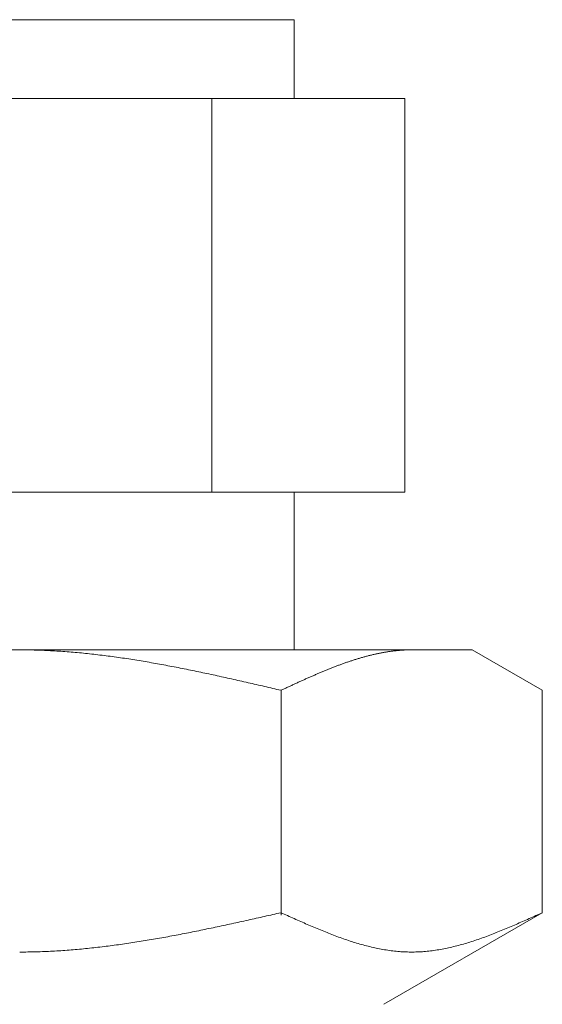
# Model space of a CAD drawing. Units: millimetres. Extents: x 2628 to 16362, y 2926 to 10075.
# Drawn here: x 7213 to 7226, y 3890 to 3915 of the extents above; entities that cross this region are included whole.
import ezdxf

# ---------------------------------------------------------------- set-up
doc = ezdxf.new("R2010")
doc.units = ezdxf.units.MM
doc.layers.add('NoLayerName_008', color=7, linetype='Continuous')

msp = doc.modelspace()

# ---------------------------------------------------------------- linework, layer by layer
at = {"color": 3, "lineweight": 9}
for p, q in [((7205.478, 3914.902), (7219.478, 3914.902)), ((7219.478, 3914.902), (7219.478, 3912.902)), ((7202.663, 3912.902), (7222.292, 3912.902)), ((7217.385, 3912.902), (7217.385, 3902.902)), ((7222.292, 3912.902), (7222.292, 3902.902)), ((7202.663, 3902.902), (7222.292, 3902.902)), ((7219.478, 3902.902), (7219.478, 3898.902))]:
    msp.add_line(p, q, dxfattribs=at)
at = {"layer": 'NoLayerName_008', "color": 3, "linetype": 'Continuous', "lineweight": 9}
for p, q in [((7201.002, 3898.902), (7224.002, 3898.902)), ((7212.503, 3898.902), (7212.555, 3898.902)), ((7212.555, 3898.902), (7212.607, 3898.902)), ((7212.607, 3898.902), (7212.659, 3898.901)), ((7212.659, 3898.901), (7212.712, 3898.9)), ((7212.712, 3898.9), (7212.764, 3898.9)), ((7212.764, 3898.9), (7212.816, 3898.899)), ((7212.816, 3898.899), (7212.868, 3898.897)), ((7212.868, 3898.897), (7212.921, 3898.896)), ((7212.921, 3898.896), (7212.973, 3898.894)), ((7212.973, 3898.894), (7213.025, 3898.893)), ((7213.025, 3898.893), (7213.078, 3898.891)), ((7213.078, 3898.891), (7213.13, 3898.889)), ((7213.13, 3898.889), (7213.182, 3898.886)), ((7213.182, 3898.886), (7213.234, 3898.884)), ((7213.234, 3898.884), (7213.287, 3898.881)), ((7213.287, 3898.881), (7213.339, 3898.878)), ((7213.339, 3898.878), (7213.391, 3898.876)), ((7213.391, 3898.876), (7213.444, 3898.872)), ((7213.444, 3898.872), (7213.496, 3898.869)), ((7213.496, 3898.869), (7213.548, 3898.866)), ((7213.548, 3898.866), (7213.6, 3898.862)), ((7213.6, 3898.862), (7213.653, 3898.858)), ((7213.653, 3898.858), (7213.705, 3898.854)), ((7213.705, 3898.854), (7213.757, 3898.85)), ((7213.757, 3898.85), (7213.81, 3898.846)), ((7213.81, 3898.846), (7213.862, 3898.842)), ((7213.862, 3898.842), (7213.914, 3898.837)), ((7213.914, 3898.837), (7213.966, 3898.833)), ((7213.966, 3898.833), (7214.019, 3898.828)), ((7214.019, 3898.828), (7214.071, 3898.823)), ((7214.071, 3898.823), (7214.123, 3898.818)), ((7214.123, 3898.818), (7214.175, 3898.812)), ((7214.175, 3898.812), (7214.228, 3898.807)), ((7214.228, 3898.807), (7214.28, 3898.801)), ((7214.28, 3898.801), (7214.332, 3898.796)), ((7214.332, 3898.796), (7214.385, 3898.79)), ((7214.385, 3898.79), (7214.437, 3898.784)), ((7214.437, 3898.784), (7214.489, 3898.778)), ((7214.489, 3898.778), (7214.541, 3898.771)), ((7214.541, 3898.771), (7214.594, 3898.765)), ((7214.594, 3898.765), (7214.646, 3898.759)), ((7214.646, 3898.759), (7214.698, 3898.752)), ((7214.698, 3898.752), (7214.751, 3898.745)), ((7221.334, 3898.744), (7221.355, 3898.75)), ((7221.355, 3898.75), (7221.376, 3898.755)), ((7221.376, 3898.755), (7221.397, 3898.76)), ((7221.397, 3898.76), (7221.418, 3898.766)), ((7221.418, 3898.766), (7221.439, 3898.771)), ((7221.439, 3898.771), (7221.46, 3898.776)), ((7221.46, 3898.776), (7221.481, 3898.781)), ((7221.481, 3898.781), (7221.501, 3898.785)), ((7221.501, 3898.785), (7221.522, 3898.79)), ((7221.522, 3898.79), (7221.543, 3898.795)), ((7221.543, 3898.795), (7221.564, 3898.799)), ((7221.564, 3898.799), (7221.585, 3898.804)), ((7221.585, 3898.804), (7221.606, 3898.808)), ((7221.606, 3898.808), (7221.627, 3898.813)), ((7221.627, 3898.813), (7221.648, 3898.817)), ((7221.648, 3898.817), (7221.668, 3898.821)), ((7221.668, 3898.821), (7221.689, 3898.825)), ((7221.689, 3898.825), (7221.71, 3898.829)), ((7221.71, 3898.829), (7221.731, 3898.833)), ((7221.731, 3898.833), (7221.752, 3898.836)), ((7221.752, 3898.836), (7221.773, 3898.84)), ((7221.773, 3898.84), (7221.794, 3898.844)), ((7221.794, 3898.844), (7221.815, 3898.847)), ((7221.815, 3898.847), (7221.835, 3898.851)), ((7221.835, 3898.851), (7221.856, 3898.854)), ((7221.856, 3898.854), (7221.877, 3898.857)), ((7221.877, 3898.857), (7221.898, 3898.86)), ((7221.898, 3898.86), (7221.919, 3898.863)), ((7221.919, 3898.863), (7221.94, 3898.866)), ((7221.94, 3898.866), (7221.961, 3898.869)), ((7221.961, 3898.869), (7221.982, 3898.871)), ((7221.982, 3898.871), (7222.002, 3898.874)), ((7222.002, 3898.874), (7222.023, 3898.876)), ((7222.023, 3898.876), (7222.044, 3898.879)), ((7222.044, 3898.879), (7222.065, 3898.881)), ((7222.065, 3898.881), (7222.086, 3898.883)), ((7222.086, 3898.883), (7222.107, 3898.885)), ((7222.107, 3898.885), (7222.128, 3898.887)), ((7222.128, 3898.887), (7222.149, 3898.889)), ((7222.149, 3898.889), (7222.17, 3898.89)), ((7222.17, 3898.89), (7222.19, 3898.892)), ((7222.19, 3898.892), (7222.211, 3898.893)), ((7222.211, 3898.893), (7222.232, 3898.895)), ((7222.232, 3898.895), (7222.253, 3898.896)), ((7222.253, 3898.896), (7222.274, 3898.897)), ((7222.274, 3898.897), (7222.295, 3898.898)), ((7222.295, 3898.898), (7222.316, 3898.899)), ((7222.316, 3898.899), (7222.337, 3898.9)), ((7222.337, 3898.9), (7222.357, 3898.9)), ((7222.357, 3898.9), (7222.378, 3898.901)), ((7222.378, 3898.901), (7222.399, 3898.901)), ((7222.399, 3898.901), (7222.42, 3898.902)), ((7222.42, 3898.902), (7222.441, 3898.902)), ((7222.441, 3898.902), (7222.462, 3898.902)), ((7225.781, 3897.875), (7224.002, 3898.902)), ((7214.751, 3898.745), (7214.803, 3898.738)), ((7214.803, 3898.738), (7214.855, 3898.731)), ((7214.855, 3898.731), (7214.907, 3898.724)), ((7214.907, 3898.724), (7214.96, 3898.717)), ((7214.96, 3898.717), (7215.012, 3898.71)), ((7215.012, 3898.71), (7215.064, 3898.702)), ((7215.064, 3898.702), (7215.117, 3898.694)), ((7215.117, 3898.694), (7215.169, 3898.687)), ((7215.169, 3898.687), (7215.221, 3898.679)), ((7215.221, 3898.679), (7215.273, 3898.671)), ((7215.273, 3898.671), (7215.326, 3898.663)), ((7215.326, 3898.663), (7215.378, 3898.655)), ((7215.378, 3898.655), (7215.43, 3898.646)), ((7215.43, 3898.646), (7215.482, 3898.638)), ((7215.482, 3898.638), (7215.535, 3898.629)), ((7215.535, 3898.629), (7215.587, 3898.621)), ((7215.587, 3898.621), (7215.639, 3898.612)), ((7215.639, 3898.612), (7215.692, 3898.603)), ((7215.692, 3898.603), (7215.744, 3898.594)), ((7215.744, 3898.594), (7215.796, 3898.585)), ((7215.796, 3898.585), (7215.848, 3898.576)), ((7215.848, 3898.576), (7215.901, 3898.567)), ((7215.901, 3898.567), (7215.953, 3898.558)), ((7215.953, 3898.558), (7216.005, 3898.549)), ((7216.005, 3898.549), (7216.058, 3898.539)), ((7216.058, 3898.539), (7216.11, 3898.529)), ((7216.11, 3898.529), (7216.162, 3898.52)), ((7216.162, 3898.52), (7216.214, 3898.51)), ((7216.214, 3898.51), (7216.267, 3898.5)), ((7216.267, 3898.5), (7216.319, 3898.49)), ((7220.562, 3898.494), (7220.583, 3898.501)), ((7220.583, 3898.501), (7220.604, 3898.509)), ((7220.604, 3898.509), (7220.624, 3898.517)), ((7220.624, 3898.517), (7220.645, 3898.525)), ((7220.645, 3898.525), (7220.666, 3898.532)), ((7220.666, 3898.532), (7220.687, 3898.54)), ((7220.687, 3898.54), (7220.708, 3898.548)), ((7220.708, 3898.548), (7220.729, 3898.555)), ((7220.729, 3898.555), (7220.75, 3898.563)), ((7220.75, 3898.563), (7220.771, 3898.57)), ((7220.771, 3898.57), (7220.791, 3898.577)), ((7220.791, 3898.577), (7220.812, 3898.585)), ((7220.812, 3898.585), (7220.833, 3898.592)), ((7220.833, 3898.592), (7220.854, 3898.599)), ((7220.854, 3898.599), (7220.875, 3898.606)), ((7220.875, 3898.606), (7220.896, 3898.613)), ((7220.896, 3898.613), (7220.917, 3898.62)), ((7220.917, 3898.62), (7220.938, 3898.627)), ((7220.938, 3898.627), (7220.959, 3898.634)), ((7220.959, 3898.634), (7220.979, 3898.64)), ((7220.979, 3898.64), (7221, 3898.647)), ((7221, 3898.647), (7221.021, 3898.654)), ((7221.021, 3898.654), (7221.042, 3898.66)), ((7221.042, 3898.66), (7221.063, 3898.667)), ((7221.063, 3898.667), (7221.084, 3898.673)), ((7221.084, 3898.673), (7221.105, 3898.68)), ((7221.105, 3898.68), (7221.126, 3898.686)), ((7221.126, 3898.686), (7221.146, 3898.692)), ((7221.146, 3898.692), (7221.167, 3898.698)), ((7221.167, 3898.698), (7221.188, 3898.704)), ((7221.188, 3898.704), (7221.209, 3898.71)), ((7221.209, 3898.71), (7221.23, 3898.716)), ((7221.23, 3898.716), (7221.251, 3898.722)), ((7221.251, 3898.722), (7221.272, 3898.728)), ((7221.272, 3898.728), (7221.293, 3898.733)), ((7221.293, 3898.733), (7221.313, 3898.739)), ((7221.313, 3898.739), (7221.334, 3898.744)), ((7216.319, 3898.49), (7216.371, 3898.48)), ((7216.371, 3898.48), (7216.424, 3898.47)), ((7216.424, 3898.47), (7216.476, 3898.46)), ((7216.476, 3898.46), (7216.528, 3898.45)), ((7216.528, 3898.45), (7216.58, 3898.44)), ((7216.58, 3898.44), (7216.633, 3898.429)), ((7216.633, 3898.429), (7216.685, 3898.419)), ((7216.685, 3898.419), (7216.737, 3898.408)), ((7216.737, 3898.408), (7216.789, 3898.398)), ((7216.789, 3898.398), (7216.842, 3898.387)), ((7216.842, 3898.387), (7216.894, 3898.376)), ((7216.894, 3898.376), (7216.946, 3898.366)), ((7216.946, 3898.366), (7216.999, 3898.355)), ((7216.999, 3898.355), (7217.051, 3898.344)), ((7217.051, 3898.344), (7217.103, 3898.333)), ((7217.103, 3898.333), (7217.155, 3898.322)), ((7217.155, 3898.322), (7217.208, 3898.311)), ((7217.208, 3898.311), (7217.26, 3898.3)), ((7217.26, 3898.3), (7217.312, 3898.289)), ((7217.312, 3898.289), (7217.365, 3898.277)), ((7217.365, 3898.277), (7217.417, 3898.266)), ((7217.417, 3898.266), (7217.469, 3898.255)), ((7217.469, 3898.255), (7217.521, 3898.243)), ((7219.956, 3898.245), (7219.977, 3898.254)), ((7219.977, 3898.254), (7219.998, 3898.263)), ((7219.998, 3898.263), (7220.019, 3898.272)), ((7220.019, 3898.272), (7220.04, 3898.281)), ((7220.04, 3898.281), (7220.061, 3898.29)), ((7220.061, 3898.29), (7220.082, 3898.299)), ((7220.082, 3898.299), (7220.102, 3898.308)), ((7220.102, 3898.308), (7220.123, 3898.317)), ((7220.123, 3898.317), (7220.144, 3898.326)), ((7220.144, 3898.326), (7220.165, 3898.335)), ((7220.165, 3898.335), (7220.186, 3898.343)), ((7220.186, 3898.343), (7220.207, 3898.352)), ((7220.207, 3898.352), (7220.228, 3898.361)), ((7220.228, 3898.361), (7220.249, 3898.369)), ((7220.249, 3898.369), (7220.27, 3898.378)), ((7220.27, 3898.378), (7220.29, 3898.386)), ((7220.29, 3898.386), (7220.311, 3898.395)), ((7220.311, 3898.395), (7220.332, 3898.403)), ((7220.332, 3898.403), (7220.353, 3898.412)), ((7220.353, 3898.412), (7220.374, 3898.42)), ((7220.374, 3898.42), (7220.395, 3898.429)), ((7220.395, 3898.429), (7220.416, 3898.437)), ((7220.416, 3898.437), (7220.437, 3898.445)), ((7220.437, 3898.445), (7220.457, 3898.453)), ((7220.457, 3898.453), (7220.478, 3898.461)), ((7220.478, 3898.461), (7220.499, 3898.47)), ((7220.499, 3898.47), (7220.52, 3898.478)), ((7220.52, 3898.478), (7220.541, 3898.486)), ((7220.541, 3898.486), (7220.562, 3898.494)), ((7217.521, 3898.243), (7217.574, 3898.232)), ((7217.574, 3898.232), (7217.626, 3898.22)), ((7217.626, 3898.22), (7217.678, 3898.209)), ((7217.678, 3898.209), (7217.731, 3898.197)), ((7217.731, 3898.197), (7217.783, 3898.186)), ((7217.783, 3898.186), (7217.835, 3898.174)), ((7217.835, 3898.174), (7217.887, 3898.162)), ((7217.887, 3898.162), (7217.94, 3898.151)), ((7217.94, 3898.151), (7217.992, 3898.139)), ((7217.992, 3898.139), (7218.044, 3898.127)), ((7218.044, 3898.127), (7218.096, 3898.115)), ((7218.096, 3898.115), (7218.149, 3898.104)), ((7218.149, 3898.104), (7218.201, 3898.092)), ((7218.201, 3898.092), (7218.253, 3898.08)), ((7218.253, 3898.08), (7218.306, 3898.068)), ((7218.306, 3898.068), (7218.358, 3898.056)), ((7218.358, 3898.056), (7218.41, 3898.044)), ((7218.41, 3898.044), (7218.462, 3898.032)), ((7218.462, 3898.032), (7218.515, 3898.02)), ((7218.515, 3898.02), (7218.567, 3898.008)), ((7218.567, 3898.008), (7218.619, 3897.996)), ((7219.393, 3897.991), (7219.413, 3898)), ((7219.413, 3898), (7219.434, 3898.01)), ((7219.434, 3898.01), (7219.455, 3898.02)), ((7219.455, 3898.02), (7219.476, 3898.029)), ((7219.476, 3898.029), (7219.497, 3898.039)), ((7219.497, 3898.039), (7219.518, 3898.048)), ((7219.518, 3898.048), (7219.539, 3898.058)), ((7219.539, 3898.058), (7219.56, 3898.068)), ((7219.56, 3898.068), (7219.581, 3898.077)), ((7219.581, 3898.077), (7219.601, 3898.087)), ((7219.601, 3898.087), (7219.622, 3898.096)), ((7219.622, 3898.096), (7219.643, 3898.106)), ((7219.643, 3898.106), (7219.664, 3898.115)), ((7219.664, 3898.115), (7219.685, 3898.124)), ((7219.685, 3898.124), (7219.706, 3898.134)), ((7219.706, 3898.134), (7219.727, 3898.143)), ((7219.727, 3898.143), (7219.748, 3898.153)), ((7219.748, 3898.153), (7219.768, 3898.162)), ((7219.768, 3898.162), (7219.789, 3898.171)), ((7219.789, 3898.171), (7219.81, 3898.181)), ((7219.81, 3898.181), (7219.831, 3898.19)), ((7219.831, 3898.19), (7219.852, 3898.199)), ((7219.852, 3898.199), (7219.873, 3898.208)), ((7219.873, 3898.208), (7219.894, 3898.218)), ((7219.894, 3898.218), (7219.915, 3898.227)), ((7219.915, 3898.227), (7219.935, 3898.236)), ((7219.935, 3898.236), (7219.956, 3898.245)), ((7218.619, 3897.996), (7218.672, 3897.984)), ((7218.672, 3897.984), (7218.724, 3897.972)), ((7218.724, 3897.972), (7218.776, 3897.96)), ((7218.776, 3897.96), (7218.828, 3897.948)), ((7218.828, 3897.948), (7218.881, 3897.935)), ((7218.881, 3897.935), (7218.933, 3897.923)), ((7218.933, 3897.923), (7218.985, 3897.911)), ((7218.985, 3897.911), (7219.037, 3897.899)), ((7219.037, 3897.899), (7219.09, 3897.887)), ((7219.09, 3897.887), (7219.142, 3897.875)), ((7219.142, 3897.875), (7219.163, 3897.884)), ((7219.142, 3892.163), (7219.142, 3897.875)), ((7219.163, 3897.884), (7219.184, 3897.894)), ((7219.184, 3897.894), (7219.205, 3897.904)), ((7219.205, 3897.904), (7219.226, 3897.914)), ((7219.226, 3897.914), (7219.246, 3897.923)), ((7219.246, 3897.923), (7219.267, 3897.933)), ((7219.267, 3897.933), (7219.288, 3897.943)), ((7219.288, 3897.943), (7219.309, 3897.952)), ((7219.309, 3897.952), (7219.33, 3897.962)), ((7219.33, 3897.962), (7219.351, 3897.972)), ((7219.351, 3897.972), (7219.372, 3897.981)), ((7219.372, 3897.981), (7219.393, 3897.991)), ((7225.781, 3892.228), (7225.781, 3897.875)), ((7218.096, 3891.994), (7218.149, 3892.005)), ((7218.149, 3892.005), (7218.201, 3892.017)), ((7218.201, 3892.017), (7218.253, 3892.029)), ((7218.253, 3892.029), (7218.306, 3892.04)), ((7218.306, 3892.04), (7218.358, 3892.052)), ((7218.358, 3892.052), (7218.41, 3892.063)), ((7218.41, 3892.063), (7218.462, 3892.075)), ((7218.462, 3892.075), (7218.515, 3892.087)), ((7218.515, 3892.087), (7218.567, 3892.098)), ((7218.567, 3892.098), (7218.619, 3892.11)), ((7218.619, 3892.11), (7218.672, 3892.122)), ((7218.672, 3892.122), (7218.724, 3892.134)), ((7218.724, 3892.134), (7218.776, 3892.145)), ((7218.776, 3892.145), (7218.828, 3892.157)), ((7218.828, 3892.157), (7218.881, 3892.169)), ((7218.881, 3892.169), (7218.933, 3892.181)), ((7218.933, 3892.181), (7218.985, 3892.193)), ((7218.985, 3892.193), (7219.037, 3892.204)), ((7219.037, 3892.204), (7219.09, 3892.216)), ((7219.09, 3892.216), (7219.142, 3892.228)), ((7219.142, 3892.228), (7219.184, 3892.209)), ((7219.184, 3892.209), (7219.226, 3892.19)), ((7219.226, 3892.19), (7219.267, 3892.172)), ((7219.267, 3892.172), (7219.309, 3892.153)), ((7219.309, 3892.153), (7219.351, 3892.134)), ((7219.351, 3892.134), (7219.393, 3892.115)), ((7219.393, 3892.115), (7219.434, 3892.096)), ((7219.434, 3892.096), (7219.476, 3892.078)), ((7219.476, 3892.078), (7219.518, 3892.059)), ((7219.518, 3892.059), (7219.56, 3892.04)), ((7219.56, 3892.04), (7219.601, 3892.022)), ((7219.601, 3892.022), (7219.643, 3892.003)), ((7219.643, 3892.003), (7219.685, 3891.985)), ((7225.781, 3892.228), (7221.752, 3889.902)), ((7225.239, 3891.985), (7225.28, 3892.003)), ((7225.28, 3892.003), (7225.322, 3892.022)), ((7225.322, 3892.022), (7225.364, 3892.04)), ((7225.364, 3892.04), (7225.406, 3892.059)), ((7225.406, 3892.059), (7225.448, 3892.078)), ((7225.448, 3892.078), (7225.489, 3892.096)), ((7225.489, 3892.096), (7225.531, 3892.115)), ((7225.531, 3892.115), (7225.573, 3892.134)), ((7225.573, 3892.134), (7225.615, 3892.153)), ((7225.615, 3892.153), (7225.656, 3892.172)), ((7225.656, 3892.172), (7225.698, 3892.19)), ((7225.698, 3892.19), (7225.74, 3892.209)), ((7225.74, 3892.209), (7225.782, 3892.228)), ((7216.894, 3891.74), (7216.946, 3891.75)), ((7216.946, 3891.75), (7216.999, 3891.761)), ((7216.999, 3891.761), (7217.051, 3891.771)), ((7217.051, 3891.771), (7217.103, 3891.782)), ((7217.103, 3891.782), (7217.155, 3891.793)), ((7217.155, 3891.793), (7217.208, 3891.803)), ((7217.208, 3891.803), (7217.26, 3891.814)), ((7217.26, 3891.814), (7217.312, 3891.825)), ((7217.312, 3891.825), (7217.365, 3891.836)), ((7217.365, 3891.836), (7217.417, 3891.847)), ((7217.417, 3891.847), (7217.469, 3891.858)), ((7217.469, 3891.858), (7217.521, 3891.869)), ((7217.521, 3891.869), (7217.574, 3891.88)), ((7217.574, 3891.88), (7217.626, 3891.892)), ((7217.626, 3891.892), (7217.678, 3891.903)), ((7217.678, 3891.903), (7217.731, 3891.914)), ((7217.731, 3891.914), (7217.783, 3891.925)), ((7217.783, 3891.925), (7217.835, 3891.937)), ((7217.835, 3891.937), (7217.887, 3891.948)), ((7217.887, 3891.948), (7217.94, 3891.959)), ((7217.94, 3891.959), (7217.992, 3891.971)), ((7217.992, 3891.971), (7218.044, 3891.982)), ((7218.044, 3891.982), (7218.096, 3891.994)), ((7219.685, 3891.985), (7219.727, 3891.967)), ((7219.727, 3891.967), (7219.768, 3891.948)), ((7219.768, 3891.948), (7219.81, 3891.93)), ((7219.81, 3891.93), (7219.852, 3891.912)), ((7219.852, 3891.912), (7219.894, 3891.894)), ((7219.894, 3891.894), (7219.935, 3891.876)), ((7219.935, 3891.876), (7219.977, 3891.859)), ((7219.977, 3891.859), (7220.019, 3891.841)), ((7220.019, 3891.841), (7220.061, 3891.824)), ((7220.061, 3891.824), (7220.102, 3891.806)), ((7220.102, 3891.806), (7220.144, 3891.789)), ((7220.144, 3891.789), (7220.186, 3891.772)), ((7220.186, 3891.772), (7220.228, 3891.755)), ((7220.228, 3891.755), (7220.27, 3891.738)), ((7224.654, 3891.738), (7224.696, 3891.755)), ((7224.696, 3891.755), (7224.738, 3891.772)), ((7224.738, 3891.772), (7224.779, 3891.789)), ((7224.779, 3891.789), (7224.821, 3891.806)), ((7224.821, 3891.806), (7224.863, 3891.824)), ((7224.863, 3891.824), (7224.905, 3891.841)), ((7224.905, 3891.841), (7224.946, 3891.859)), ((7224.946, 3891.859), (7224.988, 3891.876)), ((7224.988, 3891.876), (7225.03, 3891.894)), ((7225.03, 3891.894), (7225.072, 3891.912)), ((7225.072, 3891.912), (7225.113, 3891.93)), ((7225.113, 3891.93), (7225.155, 3891.948)), ((7225.155, 3891.948), (7225.197, 3891.967)), ((7225.197, 3891.967), (7225.239, 3891.985)), ((7215.535, 3891.493), (7215.587, 3891.502)), ((7215.587, 3891.502), (7215.639, 3891.51)), ((7215.639, 3891.51), (7215.692, 3891.519)), ((7215.692, 3891.519), (7215.744, 3891.527)), ((7215.744, 3891.527), (7215.796, 3891.536)), ((7215.796, 3891.536), (7215.848, 3891.545)), ((7215.848, 3891.545), (7215.901, 3891.554)), ((7215.901, 3891.554), (7215.953, 3891.563)), ((7215.953, 3891.563), (7216.005, 3891.572)), ((7216.005, 3891.572), (7216.058, 3891.581)), ((7216.058, 3891.581), (7216.11, 3891.591)), ((7216.11, 3891.591), (7216.162, 3891.6)), ((7216.162, 3891.6), (7216.214, 3891.61)), ((7216.214, 3891.61), (7216.267, 3891.619)), ((7216.267, 3891.619), (7216.319, 3891.629)), ((7216.319, 3891.629), (7216.371, 3891.638)), ((7216.371, 3891.638), (7216.424, 3891.648)), ((7216.424, 3891.648), (7216.476, 3891.658)), ((7216.476, 3891.658), (7216.528, 3891.668)), ((7216.528, 3891.668), (7216.58, 3891.678)), ((7216.58, 3891.678), (7216.633, 3891.688)), ((7216.633, 3891.688), (7216.685, 3891.698)), ((7216.685, 3891.698), (7216.737, 3891.709)), ((7216.737, 3891.709), (7216.789, 3891.719)), ((7216.789, 3891.719), (7216.842, 3891.729)), ((7216.842, 3891.729), (7216.894, 3891.74)), ((7220.27, 3891.738), (7220.311, 3891.722)), ((7220.311, 3891.722), (7220.353, 3891.705)), ((7220.353, 3891.705), (7220.395, 3891.689)), ((7220.395, 3891.689), (7220.437, 3891.673)), ((7220.437, 3891.673), (7220.478, 3891.657)), ((7220.478, 3891.657), (7220.52, 3891.641)), ((7220.52, 3891.641), (7220.562, 3891.626)), ((7220.562, 3891.626), (7220.604, 3891.61)), ((7220.604, 3891.61), (7220.645, 3891.595)), ((7220.645, 3891.595), (7220.687, 3891.58)), ((7220.687, 3891.58), (7220.729, 3891.566)), ((7220.729, 3891.566), (7220.771, 3891.551)), ((7220.771, 3891.551), (7220.812, 3891.537)), ((7220.812, 3891.537), (7220.854, 3891.523)), ((7220.854, 3891.523), (7220.896, 3891.509)), ((7220.896, 3891.509), (7220.938, 3891.496)), ((7223.986, 3891.496), (7224.028, 3891.509)), ((7224.028, 3891.509), (7224.07, 3891.523)), ((7224.07, 3891.523), (7224.111, 3891.537)), ((7224.111, 3891.537), (7224.153, 3891.551)), ((7224.153, 3891.551), (7224.195, 3891.566)), ((7224.195, 3891.566), (7224.237, 3891.58)), ((7224.237, 3891.58), (7224.278, 3891.595)), ((7224.278, 3891.595), (7224.32, 3891.61)), ((7224.32, 3891.61), (7224.362, 3891.626)), ((7224.362, 3891.626), (7224.404, 3891.641)), ((7224.404, 3891.641), (7224.445, 3891.657)), ((7224.445, 3891.657), (7224.487, 3891.673)), ((7224.487, 3891.673), (7224.529, 3891.689)), ((7224.529, 3891.689), (7224.571, 3891.705)), ((7224.571, 3891.705), (7224.612, 3891.722)), ((7224.612, 3891.722), (7224.654, 3891.738)), ((7213.287, 3891.248), (7213.339, 3891.251)), ((7213.339, 3891.251), (7213.391, 3891.254)), ((7213.391, 3891.254), (7213.444, 3891.257)), ((7213.444, 3891.257), (7213.496, 3891.26)), ((7213.496, 3891.26), (7213.548, 3891.263)), ((7213.548, 3891.263), (7213.6, 3891.267)), ((7213.6, 3891.267), (7213.653, 3891.271)), ((7213.653, 3891.271), (7213.705, 3891.274)), ((7213.705, 3891.274), (7213.757, 3891.278)), ((7213.757, 3891.278), (7213.81, 3891.282)), ((7213.81, 3891.282), (7213.862, 3891.287)), ((7213.862, 3891.287), (7213.914, 3891.291)), ((7213.914, 3891.291), (7213.966, 3891.296)), ((7213.966, 3891.296), (7214.019, 3891.3)), ((7214.019, 3891.3), (7214.071, 3891.305)), ((7214.071, 3891.305), (7214.123, 3891.31)), ((7214.123, 3891.31), (7214.175, 3891.315)), ((7214.175, 3891.315), (7214.228, 3891.321)), ((7214.228, 3891.321), (7214.28, 3891.326)), ((7214.28, 3891.326), (7214.332, 3891.332)), ((7214.332, 3891.332), (7214.385, 3891.337)), ((7214.385, 3891.337), (7214.437, 3891.343)), ((7214.437, 3891.343), (7214.489, 3891.349)), ((7214.489, 3891.349), (7214.541, 3891.355)), ((7214.541, 3891.355), (7214.594, 3891.361)), ((7214.594, 3891.361), (7214.646, 3891.368)), ((7214.646, 3891.368), (7214.698, 3891.374)), ((7214.698, 3891.374), (7214.751, 3891.381)), ((7214.751, 3891.381), (7214.803, 3891.387)), ((7214.803, 3891.387), (7214.855, 3891.394)), ((7214.855, 3891.394), (7214.907, 3891.401)), ((7214.907, 3891.401), (7214.96, 3891.408)), ((7214.96, 3891.408), (7215.012, 3891.415)), ((7215.012, 3891.415), (7215.064, 3891.423)), ((7215.064, 3891.423), (7215.117, 3891.43)), ((7215.117, 3891.43), (7215.169, 3891.438)), ((7215.169, 3891.438), (7215.221, 3891.445)), ((7215.221, 3891.445), (7215.273, 3891.453)), ((7215.273, 3891.453), (7215.326, 3891.461)), ((7215.326, 3891.461), (7215.378, 3891.469)), ((7215.378, 3891.469), (7215.43, 3891.477)), ((7215.43, 3891.477), (7215.482, 3891.485)), ((7215.482, 3891.485), (7215.535, 3891.493)), ((7220.938, 3891.496), (7220.979, 3891.483)), ((7220.979, 3891.483), (7221.021, 3891.47)), ((7221.021, 3891.47), (7221.063, 3891.457)), ((7221.063, 3891.457), (7221.105, 3891.445)), ((7221.105, 3891.445), (7221.146, 3891.432)), ((7221.146, 3891.432), (7221.188, 3891.421)), ((7221.188, 3891.421), (7221.23, 3891.409)), ((7221.23, 3891.409), (7221.272, 3891.398)), ((7221.272, 3891.398), (7221.313, 3891.387)), ((7221.313, 3891.387), (7221.355, 3891.376)), ((7221.355, 3891.376), (7221.397, 3891.366)), ((7221.397, 3891.366), (7221.439, 3891.356)), ((7221.439, 3891.356), (7221.481, 3891.346)), ((7221.481, 3891.346), (7221.522, 3891.337)), ((7221.522, 3891.337), (7221.564, 3891.328)), ((7221.564, 3891.328), (7221.606, 3891.319)), ((7221.606, 3891.319), (7221.648, 3891.311)), ((7221.648, 3891.311), (7221.689, 3891.303)), ((7221.689, 3891.303), (7221.731, 3891.295)), ((7221.731, 3891.295), (7221.773, 3891.288)), ((7221.773, 3891.288), (7221.815, 3891.281)), ((7221.815, 3891.281), (7221.856, 3891.275)), ((7221.856, 3891.275), (7221.898, 3891.269)), ((7221.898, 3891.269), (7221.94, 3891.263)), ((7221.94, 3891.263), (7221.982, 3891.258)), ((7221.982, 3891.258), (7222.023, 3891.253)), ((7222.023, 3891.253), (7222.065, 3891.249)), ((7222.859, 3891.249), (7222.9, 3891.253)), ((7222.9, 3891.253), (7222.942, 3891.258)), ((7222.942, 3891.258), (7222.984, 3891.263)), ((7222.984, 3891.263), (7223.026, 3891.269)), ((7223.026, 3891.269), (7223.067, 3891.275)), ((7223.067, 3891.275), (7223.109, 3891.281)), ((7223.109, 3891.281), (7223.151, 3891.288)), ((7223.151, 3891.288), (7223.193, 3891.295)), ((7223.193, 3891.295), (7223.234, 3891.303)), ((7223.234, 3891.303), (7223.276, 3891.311)), ((7223.276, 3891.311), (7223.318, 3891.319)), ((7223.318, 3891.319), (7223.36, 3891.328)), ((7223.36, 3891.328), (7223.401, 3891.337)), ((7223.401, 3891.337), (7223.443, 3891.346)), ((7223.443, 3891.346), (7223.485, 3891.356)), ((7223.485, 3891.356), (7223.527, 3891.366)), ((7223.527, 3891.366), (7223.568, 3891.376)), ((7223.568, 3891.376), (7223.61, 3891.387)), ((7223.61, 3891.387), (7223.652, 3891.398)), ((7223.652, 3891.398), (7223.694, 3891.409)), ((7223.694, 3891.409), (7223.735, 3891.421)), ((7223.735, 3891.421), (7223.777, 3891.432)), ((7223.777, 3891.432), (7223.819, 3891.445)), ((7223.819, 3891.445), (7223.861, 3891.457)), ((7223.861, 3891.457), (7223.902, 3891.47)), ((7223.902, 3891.47), (7223.944, 3891.483)), ((7223.944, 3891.483), (7223.986, 3891.496)), ((7212.503, 3891.228), (7212.555, 3891.228)), ((7212.555, 3891.228), (7212.607, 3891.228)), ((7212.607, 3891.228), (7212.659, 3891.229)), ((7212.659, 3891.229), (7212.712, 3891.23)), ((7212.712, 3891.23), (7212.764, 3891.23)), ((7212.764, 3891.23), (7212.816, 3891.231)), ((7212.816, 3891.231), (7212.868, 3891.233)), ((7212.868, 3891.233), (7212.921, 3891.234)), ((7212.921, 3891.234), (7212.973, 3891.235)), ((7212.973, 3891.235), (7213.025, 3891.237)), ((7213.025, 3891.237), (7213.078, 3891.239)), ((7213.078, 3891.239), (7213.13, 3891.241)), ((7213.13, 3891.241), (7213.182, 3891.243)), ((7213.182, 3891.243), (7213.234, 3891.246)), ((7213.234, 3891.246), (7213.287, 3891.248)), ((7222.065, 3891.249), (7222.107, 3891.245)), ((7222.107, 3891.245), (7222.149, 3891.241)), ((7222.149, 3891.241), (7222.19, 3891.238)), ((7222.19, 3891.238), (7222.232, 3891.235)), ((7222.232, 3891.235), (7222.274, 3891.233)), ((7222.274, 3891.233), (7222.316, 3891.231)), ((7222.316, 3891.231), (7222.357, 3891.23)), ((7222.357, 3891.23), (7222.399, 3891.229)), ((7222.399, 3891.229), (7222.441, 3891.228)), ((7222.441, 3891.228), (7222.483, 3891.228)), ((7222.483, 3891.228), (7222.524, 3891.229)), ((7222.524, 3891.229), (7222.566, 3891.23)), ((7222.566, 3891.23), (7222.608, 3891.231)), ((7222.608, 3891.231), (7222.65, 3891.233)), ((7222.65, 3891.233), (7222.691, 3891.235)), ((7222.691, 3891.235), (7222.733, 3891.238)), ((7222.733, 3891.238), (7222.775, 3891.241)), ((7222.775, 3891.241), (7222.817, 3891.245)), ((7222.817, 3891.245), (7222.859, 3891.249))]:
    msp.add_line(p, q, dxfattribs=at)

doc.saveas('drawing.dxf')
